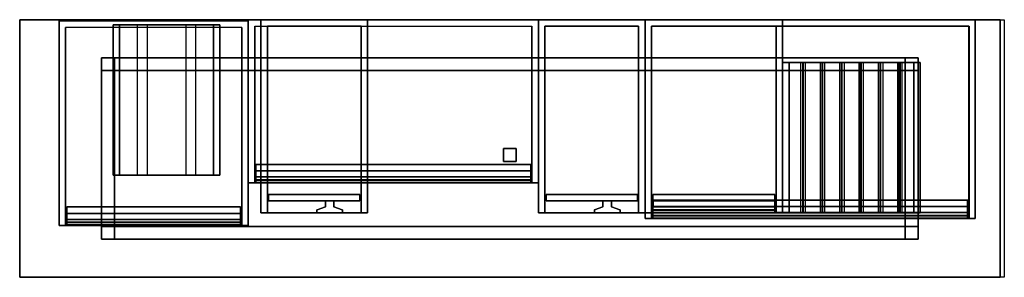
# Model space of a CAD drawing. Units: metres. Extents: x 0 to 2.29, y -0.6 to 0.
import ezdxf

# ---------------------------------------------------------------- set-up
doc = ezdxf.new("R2010")
doc.units = ezdxf.units.M
for name, color, linetype in [('72_CMAN_INSERT', 7, 'Continuous'), ('72_CMAN_LIBRERIE_D2_ANY', 251, 'Continuous'), ('72_CMAN_LIBRERIE_D3_BASECONTAINERFB', 7, 'Continuous'), ('72_CMAN_LIBRERIE_D3_BASECONTAINERLR', 7, 'Continuous'), ('72_CMAN_LIBRERIE_D3_BASECONTAINERTD', 7, 'Continuous'), ('72_CMAN_LIBRERIE_D3_ELMDRAWCONTAINER', 7, 'Continuous'), ('72_CMAN_LIBRERIE_D3_ELMMODULE_CONTAINER', 7, 'Continuous'), ('72_CMAN_LIBRERIE_D3_MDFMODULE_CONTAINER', 7, 'Continuous')]:
    doc.layers.add(name, color=color, linetype=linetype)

# ---------------------------------------------------------------- blocks, each defined once
blk = doc.blocks.new('72CMAN_LIBRERIE_D3_CONTAINER_BODYMODULE_1')
for points in [[(0, 0.463, 0.175), (0, 0.463), (0, 0), (0, 0, 0.175)], [(0, 0, 0.175), (0, 0.463, 0.175), (0.768, 0.463, 0.175), (0.768, 0, 0.175)], [(0.768, 0.463, 0.175), (0.768, 0.463), (0, 0.463), (0, 0.463, 0.175)], [(0, 0.463), (0.768, 0.463), (0.768, 0), (0, 0)], [(0.768, 0, 0.175), (0.768, 0), (0.768, 0.463), (0.768, 0.463, 0.175)], [(0.015, 0, 0.015), (0.015, 0.448, 0.015), (0.015, 0.448, 0.16), (0.015, 0, 0.16)], [(0.015, 0.448, 0.015), (0.753, 0.448, 0.015), (0.753, 0.448, 0.16), (0.015, 0.448, 0.16)], [(0.015, 0, 0.16), (0.015, 0.448, 0.16), (0.753, 0.448, 0.16), (0.753, 0, 0.16)], [(0.0155, 0, 0.015), (0.0155, 0.448, 0.015), (0.7535, 0.448, 0.015), (0.7535, 0, 0.015)], [(0.753, 0.448, 0.16), (0.753, 0.448, 0.015), (0.753, 0, 0.015), (0.753, 0, 0.16)], [(0, 0), (0.015, 0, 0.015), (0.015, 0, 0.16), (0, 0, 0.175)], [(0, 0, 0.175), (0.015, 0, 0.16), (0.753, 0, 0.16), (0.768, 0, 0.175)], [(0.7535, 0, 0.015), (0.768, 0), (0.0005, 0), (0.0155, 0, 0.015)], [(0.768, 0, 0.175), (0.753, 0, 0.16), (0.753, 0, 0.015), (0.768, 0)]]:
    blk.add_3dface(points)
blk = doc.blocks.new('72CMAN_LIBRERIE_D3_CONTAINER_BODYMODULE_2')
for points in [[(0, 0.38, 0.303), (0, 0, 0.303), (0, 0), (0, 0.38)], [(0, 0.38, 0.303), (0, 0, 0.303), (0.675, 0, 0.303), (0.675, 0.38, 0.303)], [(0.675, 0.38, 0.303), (0.675, 0.38), (0, 0.38), (0, 0.38, 0.303)], [(0, 0.38), (0.675, 0.38), (0.675, 0), (0, 0)], [(0.675, 0.38, 0.303), (0.675, 0.38), (0.675, 0), (0.675, 0, 0.303)], [(0.015, 0, 0.015), (0.015, 0.365, 0.015), (0.015, 0.365, 0.288), (0.015, 0, 0.288)], [(0.015, 0.365, 0.288), (0.66, 0.365, 0.288), (0.66, 0, 0.288), (0.015, 0, 0.288)], [(0.015, 0.365, 0.015), (0.66, 0.365, 0.015), (0.66, 0, 0.015), (0.015, 0, 0.015)], [(0.66, 0.365, 0.015), (0.66, 0.365, 0.288), (0.66, 0, 0.288), (0.66, 0, 0.015)]]:
    blk.add_3dface(points)
at = {"invisible_edges": 5}
for points in [[(0, 0), (0.015, 0, 0.015), (0.015, 0, 0.288), (0, 0, 0.303)], [(0.015, 0, 0.288), (0, 0, 0.303), (0.675, 0, 0.303), (0.66, 0, 0.288)], [(0.66, 0, 0.015), (0.675, 0), (0, 0), (0.015, 0, 0.015)], [(0.66, 0, 0.288), (0.675, 0, 0.303), (0.675, 0), (0.66, 0, 0.015)]]:
    blk.add_3dface(points, dxfattribs=at)
blk = doc.blocks.new('72CMAN_LIBRERIE_D3_CONTAINER_BODYMODULE_3')
for points in [[(0, 0), (0, 0, 0.386), (0, 0.476, 0.386), (0, 0.476)], [(0, 0.476), (0.44, 0.476), (0.44, 0), (0, 0)], [(0, 0.476), (0.44, 0.476), (0.44, 0.476, 0.386), (0, 0.476, 0.386)], [(0.44, 0, 0.386), (0, 0, 0.386), (0, 0.476, 0.386), (0.44, 0.476, 0.386)], [(0.015, 0, 0.015), (0.015, 0.461, 0.015), (0.015, 0.461, 0.371), (0.015, 0, 0.371)], [(0.015, 0, 0.371), (0.425, 0, 0.371), (0.425, 0.461, 0.371), (0.015, 0.461, 0.371)], [(0.015, 0, 0.015), (0.425, 0, 0.015), (0.425, 0.461, 0.015), (0.015, 0.461, 0.015)], [(0.425, 0.461, 0.371), (0.425, 0.461, 0.015), (0.425, 0, 0.015), (0.425, 0, 0.371)], [(0.44, 0.476, 0.386), (0.44, 0.476), (0.44, 0), (0.44, 0, 0.386)], [(0, 0), (0.015, 0, 0.015), (0.015, 0, 0.371), (0, 0, 0.386)], [(0, 0, 0.386), (0.015, 0, 0.371), (0.425, 0, 0.371), (0.44, 0, 0.386)], [(0.425, 0, 0.015), (0.44, 0), (0, 0), (0.015, 0, 0.015)], [(0.44, 0, 0.386), (0.425, 0, 0.371), (0.425, 0, 0.015), (0.44, 0)]]:
    blk.add_3dface(points)
blk = doc.blocks.new('72CMAN_LIBRERIE_D3_CONTAINER_BODYMODULE_4')
for points in [[(0.32, 0.45), (0, 0.45), (0, 0), (0.32, 0)], [(0.32, 0.45), (0.32, 0.45, 0.248), (0, 0.45, 0.248), (0, 0.45)], [(0, 0.45, 0.248), (0.32, 0.45, 0.248), (0.32, 0, 0.248), (0, 0, 0.248)], [(0, 0.45), (0, 0.45, 0.248), (0, 0, 0.248), (0, 0)], [(0.32, 0.45), (0.32, 0.45, 0.248), (0.32, 0, 0.248), (0.32, 0)], [(0.015, 0.435, 0.015), (0.015, 0.435, 0.233), (0.305, 0.435, 0.233), (0.305, 0.435, 0.015)], [(0.305, 0.435, 0.015), (0.015, 0.435, 0.015), (0.015, 0, 0.015), (0.305, 0, 0.015)], [(0.305, 0, 0.233), (0.015, 0, 0.233), (0.015, 0.435, 0.233), (0.305, 0.435, 0.233)], [(0.015, 0.435, 0.015), (0.015, 0.435, 0.233), (0.015, 0, 0.233), (0.015, 0, 0.015)], [(0.305, 0.435, 0.015), (0.305, 0.435, 0.233), (0.305, 0, 0.233), (0.305, 0, 0.015)]]:
    blk.add_3dface(points)
at = {"invisible_edges": 5}
for points in [[(0.015, 0, 0.015), (0, 0), (0, 0, 0.248), (0.015, 0, 0.233)], [(0.015, 0, 0.233), (0, 0, 0.248), (0.32, 0, 0.248), (0.305, 0, 0.233)], [(0.305, 0, 0.015), (0.32, 0), (0, 0), (0.015, 0, 0.015)], [(0.305, 0, 0.233), (0.32, 0, 0.248), (0.32, 0), (0.305, 0, 0.015)]]:
    blk.add_3dface(points, dxfattribs=at)
blk = doc.blocks.new('72CMAN_LIBRERIE_D3_CONTAINER_BODYMODULE_5')
for points in [[(0, 0.35), (0, 0.35, 0.32), (0, 0, 0.32), (0, 0)], [(0, 0, 0.32), (0.248, 0, 0.32), (0.248, 0.35, 0.32), (0, 0.35, 0.32)], [(0, 0), (0.248, 0), (0.248, 0.35), (0, 0.35)], [(0.015, 0.35, 0.015), (0.015, 0, 0.015), (0.015, 0, 0.305), (0.015, 0.35, 0.305)], [(0.015, 0.35, 0.305), (0.015, 0, 0.305), (0.233, 0, 0.305), (0.233, 0.35, 0.305)], [(0.233, 0.35, 0.015), (0.015, 0.35, 0.015), (0.015, 0, 0.015), (0.233, 0, 0.015)], [(0.015, 0, 0.0528), (0.233, 0, 0.0913), (0.233, 0.35, 0.0913), (0.015, 0.35, 0.0528)], [(0.015, 0.35, 0.0487), (0.233, 0.35, 0.0872), (0.233, 0, 0.0872), (0.015, 0, 0.0487)], [(0.015, 0.35, 0.0528), (0.015, 0.35, 0.0487), (0.233, 0.35, 0.0872), (0.233, 0.35, 0.0913)], [(0.015, 0.35, 0.0937), (0.015, 0, 0.0937), (0.233, 0, 0.1322), (0.233, 0.35, 0.1322)], [(0.233, 0.35, 0.1363), (0.015, 0.35, 0.0978), (0.015, 0, 0.0978), (0.233, 0, 0.1363)], [(0.015, 0.35, 0.0978), (0.015, 0.35, 0.0937), (0.233, 0.35, 0.1322), (0.233, 0.35, 0.1363)], [(0.015, 0, 0.1428), (0.233, 0, 0.1813), (0.233, 0.35, 0.1813), (0.015, 0.35, 0.1428)], [(0.015, 0.35, 0.1387), (0.233, 0.35, 0.1772), (0.233, 0, 0.1772), (0.015, 0, 0.1387)], [(0.015, 0.35, 0.1428), (0.015, 0.35, 0.1387), (0.233, 0.35, 0.1772), (0.233, 0.35, 0.1813)], [(0.015, 0.35, 0.1837), (0.015, 0, 0.1837), (0.233, 0, 0.2222), (0.233, 0.35, 0.2222)], [(0.233, 0.35, 0.2263), (0.015, 0.35, 0.1878), (0.015, 0, 0.1878), (0.233, 0, 0.2263)], [(0.015, 0.35, 0.1878), (0.015, 0.35, 0.1837), (0.233, 0.35, 0.2222), (0.233, 0.35, 0.2263)], [(0.015, 0.35, 0.2328), (0.015, 0, 0.2328), (0.233, 0, 0.2713), (0.233, 0.35, 0.2713)], [(0.233, 0.35, 0.2672), (0.015, 0.35, 0.2287), (0.015, 0, 0.2287), (0.233, 0, 0.2672)], [(0.015, 0.35, 0.2328), (0.015, 0.35, 0.2287), (0.233, 0.35, 0.2672), (0.233, 0.35, 0.2713)], [(0.015, 0.35, 0.2778), (0.1692, 0.35, 0.305), (0.1692, 0, 0.305), (0.015, 0, 0.2778)], [(0.015, 0, 0.2737), (0.1922, 0, 0.305), (0.1922, 0.35, 0.305), (0.015, 0.35, 0.2737)], [(0.015, 0.35, 0.2778), (0.015, 0.35, 0.2737), (0.1922, 0.35, 0.305), (0.1692, 0.35, 0.305)], [(0.0558, 0, 0.015), (0.233, 0, 0.0463), (0.233, 0.35, 0.0463), (0.0558, 0.35, 0.015)], [(0.0558, 0.35, 0.015), (0.0788, 0.35, 0.015), (0.233, 0.35, 0.0422), (0.233, 0.35, 0.0463)], [(0.0788, 0, 0.015), (0.233, 0, 0.0422), (0.233, 0.35, 0.0422), (0.0788, 0.35, 0.015)], [(0.233, 0.35, 0.305), (0.233, 0, 0.305), (0.233, 0, 0.015), (0.233, 0.35, 0.015)], [(0.248, 0.35, 0.32), (0.248, 0.35), (0.248, 0), (0.248, 0, 0.32)], [(0.015, 0, 0.0528), (0.015, 0, 0.0487), (0.233, 0, 0.0872), (0.233, 0, 0.0913)], [(0.233, 0, 0.1322), (0.233, 0, 0.1363), (0.015, 0, 0.0978), (0.015, 0, 0.0937)], [(0.015, 0, 0.1387), (0.015, 0, 0.1428), (0.233, 0, 0.1813), (0.233, 0, 0.1772)], [(0.233, 0, 0.2263), (0.233, 0, 0.2222), (0.015, 0, 0.1837), (0.015, 0, 0.1878)], [(0.233, 0, 0.2713), (0.233, 0, 0.2672), (0.015, 0, 0.2287), (0.015, 0, 0.2328)], [(0.015, 0, 0.2778), (0.015, 0, 0.2737), (0.1922, 0, 0.305), (0.1692, 0, 0.305)], [(0.0558, 0, 0.015), (0.0788, 0, 0.015), (0.233, 0, 0.0422), (0.233, 0, 0.0463)]]:
    blk.add_3dface(points)
at = {"invisible_edges": 5}
for points in [[(0, 0.35), (0.015, 0.35, 0.015), (0.233, 0.35, 0.015), (0.248, 0.35)], [(0.248, 0.35, 0.32), (0.233, 0.35, 0.305), (0.015, 0.35, 0.305), (0, 0.35, 0.32)], [(0, 0.35, 0.32), (0.015, 0.35, 0.305), (0.015, 0.35, 0.015), (0, 0.35)], [(0.248, 0.35), (0.233, 0.35, 0.015), (0.233, 0.35, 0.305), (0.248, 0.35, 0.32)], [(0, 0), (0.015, 0, 0.015), (0.015, 0, 0.305), (0, 0, 0.32)], [(0.015, 0, 0.305), (0, 0, 0.32), (0.248, 0, 0.32), (0.233, 0, 0.305)], [(0.233, 0, 0.015), (0.248, 0), (0, 0), (0.015, 0, 0.015)], [(0.233, 0, 0.305), (0.248, 0, 0.32), (0.248, 0), (0.233, 0, 0.015)]]:
    blk.add_3dface(points, dxfattribs=at)
blk = doc.blocks.new('72CMAN_LIBRERIE_D3_CONTAINER_DRAWERMODULE1')
for points in [[(0, 0), (0, 0, 0.139), (0, 0.015, 0.139), (0, 0.015)], [(0, 0.015, 0.139), (0, 0.015), (0.732, 0.015), (0.732, 0.015, 0.139)], [(0.732, 0, 0.139), (0.732, 0.015, 0.139), (0, 0.015, 0.139), (0, 0, 0.139)], [(0, 0), (0, 0, 0.139), (0.732, 0, 0.139), (0.732, 0)], [(0.732, -0.014, 0.0595), (0.732, 0, 0.0595), (0, 0, 0.0595), (0, -0.014, 0.0595)], [(0, 0, 0.0595), (0, 0, 0.0795), (0.732, 0, 0.0795), (0.732, 0, 0.0595)], [(0.732, 0, 0.0795), (0.732, -0.014, 0.0795), (0, -0.014, 0.0795), (0, 0, 0.0795)], [(0.0005, 0.015), (0.0005, 0), (0.7325, 0), (0.7325, 0.015)], [(0.732, 0.015, 0.139), (0.732, 0, 0.139), (0.732, 0), (0.732, 0.015)], [(0, -0.0208, 0.0402), (0, -0.014, 0.0595), (0.732, -0.014, 0.0595), (0.732, -0.0208, 0.0402)], [(0, -0.014, 0.0795), (0, -0.0208, 0.0988), (0.732, -0.0208, 0.0988), (0.732, -0.014, 0.0795)], [(0.732, -0.0217, 0.0395), (0.732, -0.027, 0.0395), (0, -0.027, 0.0395), (0, -0.0217, 0.0395)], [(0.732, -0.027, 0.0995), (0.732, -0.0217, 0.0995), (0, -0.0217, 0.0995), (0, -0.027, 0.0995)], [(0, -0.028, 0.0405), (0, -0.028, 0.0985), (0.732, -0.028, 0.0985), (0.732, -0.028, 0.0405)]]:
    blk.add_3dface(points)
for points, invisible_edges in [([(0, 0, 0.0595), (0, -0.014, 0.0595), (0, -0.014, 0.0795), (0, 0, 0.0795)], 2), ([(0.732, 0, 0.0595), (0.732, -0.014, 0.0595), (0.732, -0.014, 0.0795), (0.732, 0, 0.0795)], 2), ([(0, -0.0208, 0.0402), (0, -0.014, 0.0595), (0, -0.014, 0.0795), (0, -0.0208, 0.0988)], 10), ([(0, -0.0209, 0.0399), (0, -0.0208, 0.0402), (0, -0.0208, 0.0988), (0, -0.0209, 0.0991)], 10), ([(0, -0.0211, 0.0397), (0, -0.0209, 0.0399), (0, -0.0209, 0.0991), (0, -0.0211, 0.0993)], 10), ([(0, -0.0214, 0.0395), (0, -0.0211, 0.0397), (0, -0.0211, 0.0993), (0, -0.0214, 0.0995)], 10), ([(0, -0.0217, 0.0395), (0, -0.0214, 0.0395), (0, -0.0214, 0.0995), (0, -0.0217, 0.0995)], 10), ([(0, -0.0217, 0.0995), (0, -0.027, 0.0995), (0, -0.027, 0.0395), (0, -0.0217, 0.0395)], 10), ([(0.732, -0.014, 0.0795), (0.732, -0.0208, 0.0988), (0.732, -0.0208, 0.0402), (0.732, -0.014, 0.0595)], 10), ([(0.732, -0.0209, 0.0991), (0.732, -0.0208, 0.0988), (0.732, -0.0208, 0.0402), (0.732, -0.0209, 0.0399)], 10), ([(0.732, -0.0211, 0.0993), (0.732, -0.0209, 0.0991), (0.732, -0.0209, 0.0399), (0.732, -0.0211, 0.0397)], 10), ([(0.732, -0.0214, 0.0995), (0.732, -0.0211, 0.0993), (0.732, -0.0211, 0.0397), (0.732, -0.0214, 0.0395)], 10), ([(0.732, -0.0217, 0.0995), (0.732, -0.0214, 0.0995), (0.732, -0.0214, 0.0395), (0.732, -0.0217, 0.0395)], 10), ([(0.732, -0.0217, 0.0995), (0.732, -0.027, 0.0995), (0.732, -0.027, 0.0395), (0.732, -0.0217, 0.0395)], 10), ([(0, -0.027, 0.0995), (0, -0.0274, 0.0994), (0, -0.0274, 0.0396), (0, -0.027, 0.0395)], 10), ([(0, -0.0274, 0.0994), (0, -0.0277, 0.0992), (0, -0.0277, 0.0398), (0, -0.0274, 0.0396)], 10), ([(0, -0.0277, 0.0992), (0, -0.0279, 0.0989), (0, -0.0279, 0.0401), (0, -0.0277, 0.0398)], 10), ([(0, -0.0279, 0.0989), (0, -0.028, 0.0985), (0, -0.028, 0.0405), (0, -0.0279, 0.0401)], 10), ([(0.732, -0.027, 0.0995), (0.732, -0.0274, 0.0994), (0.732, -0.0274, 0.0396), (0.732, -0.027, 0.0395)], 10), ([(0.732, -0.0274, 0.0994), (0.732, -0.0277, 0.0992), (0.732, -0.0277, 0.0398), (0.732, -0.0274, 0.0396)], 10), ([(0.732, -0.0277, 0.0992), (0.732, -0.0279, 0.0989), (0.732, -0.0279, 0.0401), (0.732, -0.0277, 0.0398)], 10), ([(0.732, -0.0279, 0.0989), (0.732, -0.028, 0.0985), (0.732, -0.028, 0.0405), (0.732, -0.0279, 0.0401)], 10)]:
    blk.add_3dface(points, dxfattribs=dict(invisible_edges=invisible_edges))
mesh = blk.add_polymesh((2, 5))
for k, corner in enumerate([(0, -0.0217, 0.0395), (0, -0.0214, 0.0395), (0, -0.0211, 0.0397), (0, -0.0209, 0.0399), (0, -0.0208, 0.0402), (0.732, -0.0217, 0.0395), (0.732, -0.0214, 0.0395), (0.732, -0.0211, 0.0397), (0.732, -0.0209, 0.0399), (0.732, -0.0208, 0.0402)]):
    mesh.set_mesh_vertex(divmod(k, 5), corner)
mesh = blk.add_polymesh((2, 5))
for k, corner in enumerate([(0, -0.0208, 0.0988), (0, -0.0209, 0.0991), (0, -0.0211, 0.0993), (0, -0.0214, 0.0995), (0, -0.0217, 0.0995), (0.732, -0.0208, 0.0988), (0.732, -0.0209, 0.0991), (0.732, -0.0211, 0.0993), (0.732, -0.0214, 0.0995), (0.732, -0.0217, 0.0995)]):
    mesh.set_mesh_vertex(divmod(k, 5), corner)
mesh = blk.add_polymesh((2, 5))
for k, corner in enumerate([(0, -0.028, 0.0405), (0, -0.0279, 0.0401), (0, -0.0277, 0.0398), (0, -0.0274, 0.0396), (0, -0.027, 0.0395), (0.732, -0.028, 0.0405), (0.732, -0.0279, 0.0401), (0.732, -0.0277, 0.0398), (0.732, -0.0274, 0.0396), (0.732, -0.027, 0.0395)]):
    mesh.set_mesh_vertex(divmod(k, 5), corner)
mesh = blk.add_polymesh((2, 5))
for k, corner in enumerate([(0, -0.027, 0.0995), (0, -0.0274, 0.0994), (0, -0.0277, 0.0992), (0, -0.0279, 0.0989), (0, -0.028, 0.0985), (0.732, -0.027, 0.0995), (0.732, -0.0274, 0.0994), (0.732, -0.0277, 0.0992), (0.732, -0.0279, 0.0989), (0.732, -0.028, 0.0985)]):
    mesh.set_mesh_vertex(divmod(k, 5), corner)
blk = doc.blocks.new('72CMAN_LIBRERIE_D3_EDGESFB')
for points in [[(0, 1), (1, 1), (1, 1, 1), (0, 1, 1)], [(0, 0), (1, 0), (1, 0, 1), (0, 0, 1)]]:
    blk.add_3dface(points)
blk = doc.blocks.new('72CMAN_LIBRERIE_D3_EDGESLR')
for points in [[(0, 1), (0, 0), (0, 0, 1), (0, 1, 1)], [(1, 1), (1, 0), (1, 0, 1), (1, 1, 1)]]:
    blk.add_3dface(points)
blk = doc.blocks.new('72CMAN_LIBRERIE_D3_EDGESTB')
for points in [[(0, 1), (1, 1), (1, 0), (0, 0)], [(0, 1, 1), (1, 1, 1), (1, 0, 1), (0, 0, 1)]]:
    blk.add_3dface(points)
blk = doc.blocks.new('72CMAN_LIBRERIE_D3_CONTAINER_DRAWERMODULE2')
for points in [[(0, 0.015, 0.267), (0, 0.015), (0.639, 0.015), (0.639, 0.015, 0.267)], [(0.639, 0.015), (0.639, 0), (0, 0), (0, 0.015)], [(0, 0), (0, 0, 0.267), (0, 0.015, 0.267), (0, 0.015)], [(0, 0, 0.267), (0, 0.015, 0.267), (0.639, 0.015, 0.267), (0.639, 0, 0.267)], [(0, 0), (0, 0, 0.267), (0.639, 0, 0.267), (0.639, 0)], [(0.639, -0.014, 0.1435), (0.639, 0, 0.1435), (0, 0, 0.1435), (0, -0.014, 0.1435)], [(0, 0, 0.1235), (0, 0, 0.1435), (0.639, 0, 0.1435), (0.639, 0, 0.1235)], [(0.639, 0, 0.1235), (0.639, -0.014, 0.1235), (0, -0.014, 0.1235), (0, 0, 0.1235)], [(0.639, 0.015, 0.267), (0.639, 0, 0.267), (0.639, 0), (0.639, 0.015)], [(0, -0.0208, 0.1628), (0, -0.014, 0.1435), (0.639, -0.014, 0.1435), (0.639, -0.0208, 0.1628)], [(0, -0.014, 0.1235), (0, -0.0208, 0.1042), (0.639, -0.0208, 0.1042), (0.639, -0.014, 0.1235)], [(0.639, -0.027, 0.1635), (0.639, -0.0217, 0.1635), (0, -0.0217, 0.1635), (0, -0.027, 0.1635)], [(0.639, -0.0217, 0.1035), (0.639, -0.027, 0.1035), (0, -0.027, 0.1035), (0, -0.0217, 0.1035)], [(0, -0.028, 0.1625), (0, -0.028, 0.1045), (0.639, -0.028, 0.1045), (0.639, -0.028, 0.1625)]]:
    blk.add_3dface(points)
for points, invisible_edges in [([(0, -0.014, 0.1235), (0, 0, 0.1235), (0, 0, 0.1435), (0, -0.014, 0.1435)], 8), ([(0.639, 0, 0.1435), (0.639, -0.014, 0.1435), (0.639, -0.014, 0.1235), (0.639, 0, 0.1235)], 2), ([(0, -0.014, 0.1235), (0, -0.0208, 0.1042), (0, -0.0208, 0.1628), (0, -0.014, 0.1435)], 10), ([(0, -0.0208, 0.1628), (0, -0.0209, 0.1631), (0, -0.0209, 0.1039), (0, -0.0208, 0.1042)], 10), ([(0, -0.0209, 0.1631), (0, -0.0211, 0.1633), (0, -0.0211, 0.1037), (0, -0.0209, 0.1039)], 10), ([(0, -0.0211, 0.1633), (0, -0.0214, 0.1635), (0, -0.0214, 0.1035), (0, -0.0211, 0.1037)], 10), ([(0, -0.0214, 0.1635), (0, -0.0217, 0.1635), (0, -0.0217, 0.1035), (0, -0.0214, 0.1035)], 10), ([(0, -0.0217, 0.1635), (0, -0.027, 0.1635), (0, -0.027, 0.1035), (0, -0.0217, 0.1035)], 10), ([(0.639, -0.0208, 0.1042), (0.639, -0.014, 0.1235), (0.639, -0.014, 0.1435), (0.639, -0.0208, 0.1628)], 10), ([(0.639, -0.0209, 0.1631), (0.639, -0.0208, 0.1628), (0.639, -0.0208, 0.1042), (0.639, -0.0209, 0.1039)], 10), ([(0.639, -0.0211, 0.1633), (0.639, -0.0209, 0.1631), (0.639, -0.0209, 0.1039), (0.639, -0.0211, 0.1037)], 10), ([(0.639, -0.0214, 0.1635), (0.639, -0.0211, 0.1633), (0.639, -0.0211, 0.1037), (0.639, -0.0214, 0.1035)], 10), ([(0.639, -0.0217, 0.1635), (0.639, -0.0214, 0.1635), (0.639, -0.0214, 0.1035), (0.639, -0.0217, 0.1035)], 10), ([(0.639, -0.0217, 0.1635), (0.639, -0.027, 0.1635), (0.639, -0.027, 0.1035), (0.639, -0.0217, 0.1035)], 10), ([(0, -0.0274, 0.1036), (0, -0.027, 0.1035), (0, -0.027, 0.1635), (0, -0.0274, 0.1634)], 10), ([(0, -0.0277, 0.1038), (0, -0.0274, 0.1036), (0, -0.0274, 0.1634), (0, -0.0277, 0.1632)], 10), ([(0, -0.0279, 0.1041), (0, -0.0277, 0.1038), (0, -0.0277, 0.1632), (0, -0.0279, 0.1629)], 10), ([(0, -0.028, 0.1045), (0, -0.0279, 0.1041), (0, -0.0279, 0.1629), (0, -0.028, 0.1625)], 10), ([(0.639, -0.027, 0.1035), (0.639, -0.0274, 0.1036), (0.639, -0.0274, 0.1634), (0.639, -0.027, 0.1635)], 10), ([(0.639, -0.0274, 0.1036), (0.639, -0.0277, 0.1038), (0.639, -0.0277, 0.1632), (0.639, -0.0274, 0.1634)], 10), ([(0.639, -0.0277, 0.1038), (0.639, -0.0279, 0.1041), (0.639, -0.0279, 0.1629), (0.639, -0.0277, 0.1632)], 10), ([(0.639, -0.0279, 0.1041), (0.639, -0.028, 0.1045), (0.639, -0.028, 0.1625), (0.639, -0.0279, 0.1629)], 10)]:
    blk.add_3dface(points, dxfattribs=dict(invisible_edges=invisible_edges))
mesh = blk.add_polymesh((2, 5))
for k, corner in enumerate([(0, -0.0208, 0.1628), (0, -0.0209, 0.1631), (0, -0.0211, 0.1633), (0, -0.0214, 0.1635), (0, -0.0217, 0.1635), (0.639, -0.0217, 0.1635), (0.639, -0.0214, 0.1635), (0.639, -0.0211, 0.1633), (0.639, -0.0209, 0.1631), (0.639, -0.0208, 0.1628)]):
    mesh.set_mesh_vertex(divmod(k, 5), corner)
mesh = blk.add_polymesh((2, 5))
for k, corner in enumerate([(0, -0.0217, 0.1035), (0, -0.0214, 0.1035), (0, -0.0211, 0.1037), (0, -0.0209, 0.1039), (0, -0.0208, 0.1042), (0.639, -0.0208, 0.1042), (0.639, -0.0209, 0.1039), (0.639, -0.0211, 0.1037), (0.639, -0.0214, 0.1035), (0.639, -0.0217, 0.1035)]):
    mesh.set_mesh_vertex(divmod(k, 5), corner)
mesh = blk.add_polymesh((2, 5))
for k, corner in enumerate([(0.639, -0.027, 0.1635), (0.639, -0.0274, 0.1634), (0.639, -0.0277, 0.1632), (0.639, -0.0279, 0.1629), (0.639, -0.028, 0.1625), (0, -0.027, 0.1635), (0, -0.0274, 0.1634), (0, -0.0277, 0.1632), (0, -0.0279, 0.1629), (0, -0.028, 0.1625)]):
    mesh.set_mesh_vertex(divmod(k, 5), corner)
mesh = blk.add_polymesh((2, 5))
for k, corner in enumerate([(0.639, -0.027, 0.1035), (0.639, -0.0274, 0.1036), (0.639, -0.0277, 0.1038), (0.639, -0.0279, 0.1041), (0.639, -0.028, 0.1045), (0, -0.027, 0.1035), (0, -0.0274, 0.1036), (0, -0.0277, 0.1038), (0, -0.0279, 0.1041), (0, -0.028, 0.1045)]):
    mesh.set_mesh_vertex(divmod(k, 5), corner)
blk = doc.blocks.new('72CMAN_LIBRERIE_D3_CONTAINER_DRAWERMODULE3')
for points in [[(0, 0), (0, 0.015), (0, 0.015, 0.35), (0, 0, 0.35)], [(0, 0.015, 0.35), (0, 0.015), (0.404, 0.015), (0.404, 0.015, 0.35)], [(0.404, 0.015), (0.404, 0), (0, 0), (0, 0.015)], [(0, 0.015, 0.35), (0, 0, 0.35), (0.404, 0, 0.35), (0.404, 0.015, 0.35)], [(0, 0), (0, 0, 0.35), (0.404, 0, 0.35), (0.404, 0)], [(0.404, -0.014, 0.29), (0.404, 0, 0.29), (0, 0, 0.29), (0, -0.014, 0.29)], [(0, 0, 0.29), (0, 0, 0.27), (0.404, 0, 0.27), (0.404, 0, 0.29)], [(0.404, 0, 0.27), (0.404, -0.014, 0.27), (0, -0.014, 0.27), (0, 0, 0.27)], [(0.404, 0.015, 0.35), (0.404, 0, 0.35), (0.404, 0), (0.404, 0.015)], [(0, -0.0208, 0.3093), (0, -0.014, 0.29), (0.404, -0.014, 0.29), (0.404, -0.0208, 0.3093)], [(0, -0.014, 0.27), (0, -0.0208, 0.2507), (0.404, -0.0208, 0.2507), (0.404, -0.014, 0.27)], [(0.404, -0.0217, 0.25), (0.404, -0.027, 0.25), (0, -0.027, 0.25), (0, -0.0217, 0.25)], [(0, -0.027, 0.31), (0, -0.0217, 0.31), (0.404, -0.0217, 0.31), (0.404, -0.027, 0.31)], [(0, -0.028, 0.251), (0.404, -0.028, 0.251), (0.404, -0.028, 0.309), (0, -0.028, 0.309)]]:
    blk.add_3dface(points)
for points, invisible_edges in [([(0, 0, 0.29), (0, -0.014, 0.29), (0, -0.014, 0.27), (0, 0, 0.27)], 2), ([(0.404, 0, 0.27), (0.404, -0.014, 0.27), (0.404, -0.014, 0.29), (0.404, 0, 0.29)], 2), ([(0, -0.0208, 0.2507), (0, -0.014, 0.27), (0, -0.014, 0.29), (0, -0.0208, 0.3093)], 10), ([(0, -0.0209, 0.2504), (0, -0.0208, 0.2507), (0, -0.0208, 0.3093), (0, -0.0209, 0.3096)], 10), ([(0, -0.0211, 0.2502), (0, -0.0209, 0.2504), (0, -0.0209, 0.3096), (0, -0.0211, 0.3098)], 10), ([(0, -0.0214, 0.25), (0, -0.0211, 0.2502), (0, -0.0211, 0.3098), (0, -0.0214, 0.31)], 10), ([(0, -0.0217, 0.25), (0, -0.0214, 0.25), (0, -0.0214, 0.31), (0, -0.0217, 0.31)], 10), ([(0, -0.0217, 0.31), (0, -0.027, 0.31), (0, -0.027, 0.25), (0, -0.0217, 0.25)], 10), ([(0.404, -0.014, 0.27), (0.404, -0.014, 0.29), (0.404, -0.0208, 0.3093), (0.404, -0.0208, 0.2507)], 5), ([(0.404, -0.0208, 0.2507), (0.404, -0.0209, 0.2504), (0.404, -0.0209, 0.3096), (0.404, -0.0208, 0.3093)], 10), ([(0.404, -0.0209, 0.2504), (0.404, -0.0211, 0.2502), (0.404, -0.0211, 0.3098), (0.404, -0.0209, 0.3096)], 10), ([(0.404, -0.0211, 0.2502), (0.404, -0.0214, 0.25), (0.404, -0.0214, 0.31), (0.404, -0.0211, 0.3098)], 10), ([(0.404, -0.0214, 0.25), (0.404, -0.0217, 0.25), (0.404, -0.0217, 0.31), (0.404, -0.0214, 0.31)], 10), ([(0.404, -0.0217, 0.31), (0.404, -0.027, 0.31), (0.404, -0.027, 0.25), (0.404, -0.0217, 0.25)], 10), ([(0, -0.027, 0.25), (0, -0.0274, 0.2501), (0, -0.0274, 0.3099), (0, -0.027, 0.31)], 10), ([(0, -0.0274, 0.2501), (0, -0.0277, 0.2503), (0, -0.0277, 0.3097), (0, -0.0274, 0.3099)], 10), ([(0, -0.0277, 0.2503), (0, -0.0279, 0.2506), (0, -0.0279, 0.3094), (0, -0.0277, 0.3097)], 10), ([(0, -0.0279, 0.2506), (0, -0.028, 0.251), (0, -0.028, 0.309), (0, -0.0279, 0.3094)], 10), ([(0.404, -0.027, 0.25), (0.404, -0.0274, 0.2501), (0.404, -0.0274, 0.3099), (0.404, -0.027, 0.31)], 10), ([(0.404, -0.0274, 0.2501), (0.404, -0.0277, 0.2503), (0.404, -0.0277, 0.3097), (0.404, -0.0274, 0.3099)], 10), ([(0.404, -0.0277, 0.2503), (0.404, -0.0279, 0.2506), (0.404, -0.0279, 0.3094), (0.404, -0.0277, 0.3097)], 10), ([(0.404, -0.0279, 0.2506), (0.404, -0.028, 0.251), (0.404, -0.028, 0.309), (0.404, -0.0279, 0.3094)], 10)]:
    blk.add_3dface(points, dxfattribs=dict(invisible_edges=invisible_edges))
mesh = blk.add_polymesh((2, 5))
for k, corner in enumerate([(0.404, -0.0217, 0.25), (0.404, -0.0214, 0.25), (0.404, -0.0211, 0.2502), (0.404, -0.0209, 0.2504), (0.404, -0.0208, 0.2507), (0, -0.0217, 0.25), (0, -0.0214, 0.25), (0, -0.0211, 0.2502), (0, -0.0209, 0.2504), (0, -0.0208, 0.2507)]):
    mesh.set_mesh_vertex(divmod(k, 5), corner)
mesh = blk.add_polymesh((2, 5))
for k, corner in enumerate([(0, -0.0217, 0.31), (0, -0.0214, 0.31), (0, -0.0211, 0.3098), (0, -0.0209, 0.3096), (0, -0.0208, 0.3093), (0.404, -0.0217, 0.31), (0.404, -0.0214, 0.31), (0.404, -0.0211, 0.3098), (0.404, -0.0209, 0.3096), (0.404, -0.0208, 0.3093)]):
    mesh.set_mesh_vertex(divmod(k, 5), corner)
mesh = blk.add_polymesh((2, 5))
for k, corner in enumerate([(0, -0.027, 0.25), (0, -0.0274, 0.2501), (0, -0.0277, 0.2503), (0, -0.0279, 0.2506), (0, -0.028, 0.251), (0.404, -0.027, 0.25), (0.404, -0.0274, 0.2501), (0.404, -0.0277, 0.2503), (0.404, -0.0279, 0.2506), (0.404, -0.028, 0.251)]):
    mesh.set_mesh_vertex(divmod(k, 5), corner)
mesh = blk.add_polymesh((2, 5))
for k, corner in enumerate([(0.404, -0.027, 0.31), (0.404, -0.0274, 0.3099), (0.404, -0.0277, 0.3097), (0.404, -0.0279, 0.3094), (0.404, -0.028, 0.309), (0, -0.027, 0.31), (0, -0.0274, 0.3099), (0, -0.0277, 0.3097), (0, -0.0279, 0.3094), (0, -0.028, 0.309)]):
    mesh.set_mesh_vertex(divmod(k, 5), corner)
blk = doc.blocks.new('72CMAN_LIBRERIE_D3_CONTAINER_DRAWERMODULE4')
for points in [[(0, 0.015), (0, 0), (0, 0, 0.212), (0, 0.015, 0.212)], [(0, 0.015, 0.212), (0.284, 0.015, 0.212), (0.284, 0, 0.212), (0, 0, 0.212)], [(0, 0.015, 0.212), (0.284, 0.015, 0.212), (0.284, 0.015), (0, 0.015)], [(0, 0.015), (0, 0), (0.284, 0), (0.284, 0.015)], [(0.284, 0), (0.284, 0, 0.212), (0, 0, 0.212), (0, 0)], [(0, 0, 0.132), (0, -0.014, 0.132), (0.284, -0.014, 0.132), (0.284, 0, 0.132)], [(0, 0, 0.152), (0, -0.014, 0.152), (0.284, -0.014, 0.152), (0.284, 0, 0.152)], [(0.284, 0.015), (0.284, 0), (0.284, 0, 0.212), (0.284, 0.015, 0.212)], [(0.284, -0.014, 0.132), (0.284, -0.0208, 0.1127), (0, -0.0208, 0.1127), (0, -0.014, 0.132)], [(0.284, -0.014, 0.152), (0.284, -0.0208, 0.1713), (0, -0.0208, 0.1713), (0, -0.014, 0.152)], [(0, -0.0217, 0.112), (0, -0.027, 0.112), (0.284, -0.027, 0.112), (0.284, -0.0217, 0.112)], [(0.284, -0.027, 0.172), (0.284, -0.0217, 0.172), (0, -0.0217, 0.172), (0, -0.027, 0.172)], [(0.284, -0.028, 0.113), (0, -0.028, 0.113), (0, -0.028, 0.171), (0.284, -0.028, 0.171)]]:
    blk.add_3dface(points)
for points, invisible_edges in [([(0, 0, 0.132), (0, 0, 0.152), (0, -0.014, 0.152), (0, -0.014, 0.132)], 4), ([(0.284, 0, 0.132), (0.284, 0, 0.152), (0.284, -0.014, 0.152), (0.284, -0.014, 0.132)], 4), ([(0, -0.0208, 0.1127), (0, -0.014, 0.132), (0, -0.014, 0.152), (0, -0.0208, 0.1713)], 10), ([(0, -0.0209, 0.1124), (0, -0.0208, 0.1127), (0, -0.0208, 0.1713), (0, -0.0209, 0.1716)], 10), ([(0, -0.0211, 0.1122), (0, -0.0209, 0.1124), (0, -0.0209, 0.1716), (0, -0.0211, 0.1718)], 10), ([(0, -0.0214, 0.112), (0, -0.0211, 0.1122), (0, -0.0211, 0.1718), (0, -0.0214, 0.172)], 10), ([(0, -0.0217, 0.112), (0, -0.0214, 0.112), (0, -0.0214, 0.172), (0, -0.0217, 0.172)], 10), ([(0, -0.0217, 0.172), (0, -0.0217, 0.112), (0, -0.027, 0.112), (0, -0.027, 0.172)], 5), ([(0.284, -0.014, 0.132), (0.284, -0.0208, 0.1127), (0.284, -0.0208, 0.1713), (0.284, -0.014, 0.152)], 10), ([(0.284, -0.0208, 0.1127), (0.284, -0.0209, 0.1124), (0.284, -0.0209, 0.1716), (0.284, -0.0208, 0.1713)], 10), ([(0.284, -0.0209, 0.1124), (0.284, -0.0211, 0.1122), (0.284, -0.0211, 0.1718), (0.284, -0.0209, 0.1716)], 10), ([(0.284, -0.0211, 0.1122), (0.284, -0.0214, 0.112), (0.284, -0.0214, 0.172), (0.284, -0.0211, 0.1718)], 10), ([(0.284, -0.0214, 0.112), (0.284, -0.0217, 0.112), (0.284, -0.0217, 0.172), (0.284, -0.0214, 0.172)], 10), ([(0.284, -0.0217, 0.112), (0.284, -0.027, 0.112), (0.284, -0.027, 0.172), (0.284, -0.0217, 0.172)], 10), ([(0, -0.027, 0.172), (0, -0.0274, 0.1719), (0, -0.0274, 0.1121), (0, -0.027, 0.112)], 10), ([(0, -0.0274, 0.1719), (0, -0.0277, 0.1717), (0, -0.0277, 0.1123), (0, -0.0274, 0.1121)], 10), ([(0, -0.0277, 0.1717), (0, -0.0279, 0.1714), (0, -0.0279, 0.1126), (0, -0.0277, 0.1123)], 10), ([(0, -0.0279, 0.1714), (0, -0.028, 0.171), (0, -0.028, 0.113), (0, -0.0279, 0.1126)], 10), ([(0.284, -0.027, 0.112), (0.284, -0.0274, 0.1121), (0.284, -0.0274, 0.1719), (0.284, -0.027, 0.172)], 10), ([(0.284, -0.0274, 0.1121), (0.284, -0.0277, 0.1123), (0.284, -0.0277, 0.1717), (0.284, -0.0274, 0.1719)], 10), ([(0.284, -0.0277, 0.1123), (0.284, -0.0279, 0.1126), (0.284, -0.0279, 0.1714), (0.284, -0.0277, 0.1717)], 10), ([(0.284, -0.0279, 0.1126), (0.284, -0.028, 0.113), (0.284, -0.028, 0.171), (0.284, -0.0279, 0.1714)], 10)]:
    blk.add_3dface(points, dxfattribs=dict(invisible_edges=invisible_edges))
mesh = blk.add_polymesh((2, 5))
for k, corner in enumerate([(0, -0.0217, 0.112), (0, -0.0214, 0.112), (0, -0.0211, 0.1122), (0, -0.0209, 0.1124), (0, -0.0208, 0.1127), (0.284, -0.0217, 0.112), (0.284, -0.0214, 0.112), (0.284, -0.0211, 0.1122), (0.284, -0.0209, 0.1124), (0.284, -0.0208, 0.1127)]):
    mesh.set_mesh_vertex(divmod(k, 5), corner)
mesh = blk.add_polymesh((2, 5))
for k, corner in enumerate([(0, -0.0217, 0.172), (0, -0.0214, 0.172), (0, -0.0211, 0.1718), (0, -0.0209, 0.1716), (0, -0.0208, 0.1713), (0.284, -0.0217, 0.172), (0.284, -0.0214, 0.172), (0.284, -0.0211, 0.1718), (0.284, -0.0209, 0.1716), (0.284, -0.0208, 0.1713)]):
    mesh.set_mesh_vertex(divmod(k, 5), corner)
mesh = blk.add_polymesh((2, 5))
for k, corner in enumerate([(0, -0.027, 0.112), (0, -0.0274, 0.1121), (0, -0.0277, 0.1123), (0, -0.0279, 0.1126), (0, -0.028, 0.113), (0.284, -0.027, 0.112), (0.284, -0.0274, 0.1121), (0.284, -0.0277, 0.1123), (0.284, -0.0279, 0.1126), (0.284, -0.028, 0.113)]):
    mesh.set_mesh_vertex(divmod(k, 5), corner)
mesh = blk.add_polymesh((2, 5))
for k, corner in enumerate([(0, -0.027, 0.172), (0, -0.0274, 0.1719), (0, -0.0277, 0.1717), (0, -0.0279, 0.1714), (0, -0.028, 0.171), (0.284, -0.027, 0.172), (0.284, -0.0274, 0.1719), (0.284, -0.0277, 0.1717), (0.284, -0.0279, 0.1714), (0.284, -0.028, 0.171)]):
    mesh.set_mesh_vertex(divmod(k, 5), corner)
blk = doc.blocks.new('72_CMAN_LIBRERIE_D2_QUADRATOUNIT')
at = {"layer": '72_CMAN_LIBRERIE_D2_ANY'}
for p, q in [((0, 0), (1, 0)), ((0, -1), (0, 0)), ((1, 0), (1, -1)), ((1, -1), (0, -1))]:
    blk.add_line(p, q, dxfattribs=at)
blk = doc.blocks.new('72cman_librerie2EAC1275FF34C4BC2B2E4F1B931A96D70')
at = {"xscale": 2.29, "yscale": 0.6000000000000001}
blk.add_blockref('72_CMAN_LIBRERIE_D2_QUADRATOUNIT', (0, 0), dxfattribs=at)
blk = doc.blocks.new('EDWG1F57316C654E4A558F74ED37DBBB40E2')
at = {"color": 7}
blk.add_blockref('72cman_librerie2EAC1275FF34C4BC2B2E4F1B931A96D70', (0, 0), dxfattribs=at)
at = {"layer": '72_CMAN_LIBRERIE_D3_BASECONTAINERFB', "color": 0}
for p, xscale, yscale, zscale in [((0, -0.6, 0.17), 2.28, 0.6000000000000001, 0.02), ((0.1905, -0.1185), 0.03, 0.03, 0.17), ((0.2205, -0.1185, 0.14), 1.839, 0.03, 0.03), ((2.0595, -0.1185), 0.03, 0.03, 0.17), ((0.1905, -0.4815, 0.14), 0.03, 0.363, 0.03), ((2.0595, -0.4815, 0.14), 0.03, 0.363, 0.03), ((1.125, -0.33), 0.03, 0.03, 0.17), ((0.1905, -0.5115), 0.03, 0.03, 0.17), ((0.2205, -0.5115, 0.14), 1.839, 0.03, 0.03), ((2.0595, -0.5115), 0.03, 0.03, 0.17)]:
    blk.add_blockref('72CMAN_LIBRERIE_D3_EDGESFB', p, dxfattribs=dict(at, xscale=xscale, yscale=yscale, zscale=zscale))
at = {"layer": '72_CMAN_LIBRERIE_D3_BASECONTAINERLR', "color": 0}
for p, xscale, yscale, zscale in [((0, -0.6, 0.17), 2.28, 0.6000000000000001, 0.02), ((0.1905, -0.1185), 0.03, 0.03, 0.17), ((0.2205, -0.1185, 0.14), 1.839, 0.03, 0.03), ((2.0595, -0.1185), 0.03, 0.03, 0.17), ((0.1905, -0.4815, 0.14), 0.03, 0.363, 0.03), ((2.0595, -0.4815, 0.14), 0.03, 0.363, 0.03), ((1.125, -0.33), 0.03, 0.03, 0.17), ((0.1905, -0.5115), 0.03, 0.03, 0.17), ((0.2205, -0.5115, 0.14), 1.839, 0.03, 0.03), ((2.0595, -0.5115), 0.03, 0.03, 0.17)]:
    blk.add_blockref('72CMAN_LIBRERIE_D3_EDGESLR', p, dxfattribs=dict(at, xscale=xscale, yscale=yscale, zscale=zscale))
at = {"layer": '72_CMAN_LIBRERIE_D3_BASECONTAINERTD', "color": 0}
for p, xscale, yscale, zscale in [((0, -0.6, 0.17), 2.28, 0.6000000000000001, 0.02), ((0.1905, -0.1185), 0.03, 0.03, 0.17), ((0.2205, -0.1185, 0.14), 1.839, 0.03, 0.03), ((2.0595, -0.1185), 0.03, 0.03, 0.17), ((0.1905, -0.4815, 0.14), 0.03, 0.363, 0.03), ((2.0595, -0.4815, 0.14), 0.03, 0.363, 0.03), ((1.125, -0.33), 0.03, 0.03, 0.17), ((0.1905, -0.5115), 0.03, 0.03, 0.17), ((0.2205, -0.5115, 0.14), 1.839, 0.03, 0.03), ((2.0595, -0.5115), 0.03, 0.03, 0.17)]:
    blk.add_blockref('72CMAN_LIBRERIE_D3_EDGESTB', p, dxfattribs=dict(at, xscale=xscale, yscale=yscale, zscale=zscale))
at = {"layer": '72_CMAN_LIBRERIE_D3_ELMDRAWCONTAINER', "color": 0}
for name, p in [('72CMAN_LIBRERIE_D3_CONTAINER_DRAWERMODULE1', (1.4725, -0.435, 0.208)), ('72CMAN_LIBRERIE_D3_CONTAINER_DRAWERMODULE3', (0.1095, -0.451, 0.208))]:
    blk.add_blockref(name, p, dxfattribs=at)
at = {"layer": '72_CMAN_LIBRERIE_D3_ELMMODULE_CONTAINER', "color": 0}
for name, p in [('72CMAN_LIBRERIE_D3_CONTAINER_BODYMODULE_1', (1.4545, -0.463, 0.19)), ('72CMAN_LIBRERIE_D3_CONTAINER_BODYMODULE_3', (0.0915, -0.479, 0.19))]:
    blk.add_blockref(name, p, dxfattribs=at)
at = {"layer": '72_CMAN_LIBRERIE_D3_MDFMODULE_CONTAINER', "color": 0}
for name, p in [('72CMAN_LIBRERIE_D3_CONTAINER_BODYMODULE_2', (0.5315, -0.38, 0.19)), ('72CMAN_LIBRERIE_D3_CONTAINER_BODYMODULE_4', (1.4545, -0.45, 0.365)), ('72CMAN_LIBRERIE_D3_CONTAINER_BODYMODULE_5', (0.2175, -0.362, 0.576)), ('72CMAN_LIBRERIE_D3_CONTAINER_DRAWERMODULE2', (0.5495, -0.352, 0.208)), ('72CMAN_LIBRERIE_D3_CONTAINER_DRAWERMODULE4', (1.4725, -0.422, 0.383))]:
    blk.add_blockref(name, p, dxfattribs=at)
at = {"layer": '72_CMAN_LIBRERIE_D3_MDFMODULE_CONTAINER', "color": 0, "extrusion": (1, 0, -1.83697e-16), "rotation": 270}
for name, p in [('72CMAN_LIBRERIE_D3_CONTAINER_BODYMODULE_4', (-0.45, 0.813, 0.561)), ('72CMAN_LIBRERIE_D3_CONTAINER_BODYMODULE_4', (-0.45, 0.51, 1.2065)), ('72CMAN_LIBRERIE_D3_CONTAINER_DRAWERMODULE4', (-0.422, 0.795, 0.579)), ('72CMAN_LIBRERIE_D3_CONTAINER_DRAWERMODULE4', (-0.422, 0.492, 1.2245))]:
    blk.add_blockref(name, p, dxfattribs=at)
at = {"layer": '72_CMAN_LIBRERIE_D3_MDFMODULE_CONTAINER', "color": 0, "extrusion": (-1, 0, 6.12323e-17), "rotation": 90}
blk.add_blockref('72CMAN_LIBRERIE_D3_CONTAINER_BODYMODULE_5', (0.45, 0.365, -2.0945), dxfattribs=at)
blk = doc.blocks.new('EDWG3AC2587272E24A4B96FD55ECDAE86EF6')
at = {"layer": '72_CMAN_INSERT'}
blk.add_blockref('EDWG1F57316C654E4A558F74ED37DBBB40E2', (0, 0), dxfattribs=at)

msp = doc.modelspace()

# ---------------------------------------------------------------- block references
msp.add_blockref('EDWG3AC2587272E24A4B96FD55ECDAE86EF6', (0, 0))

doc.saveas('drawing.dxf')
